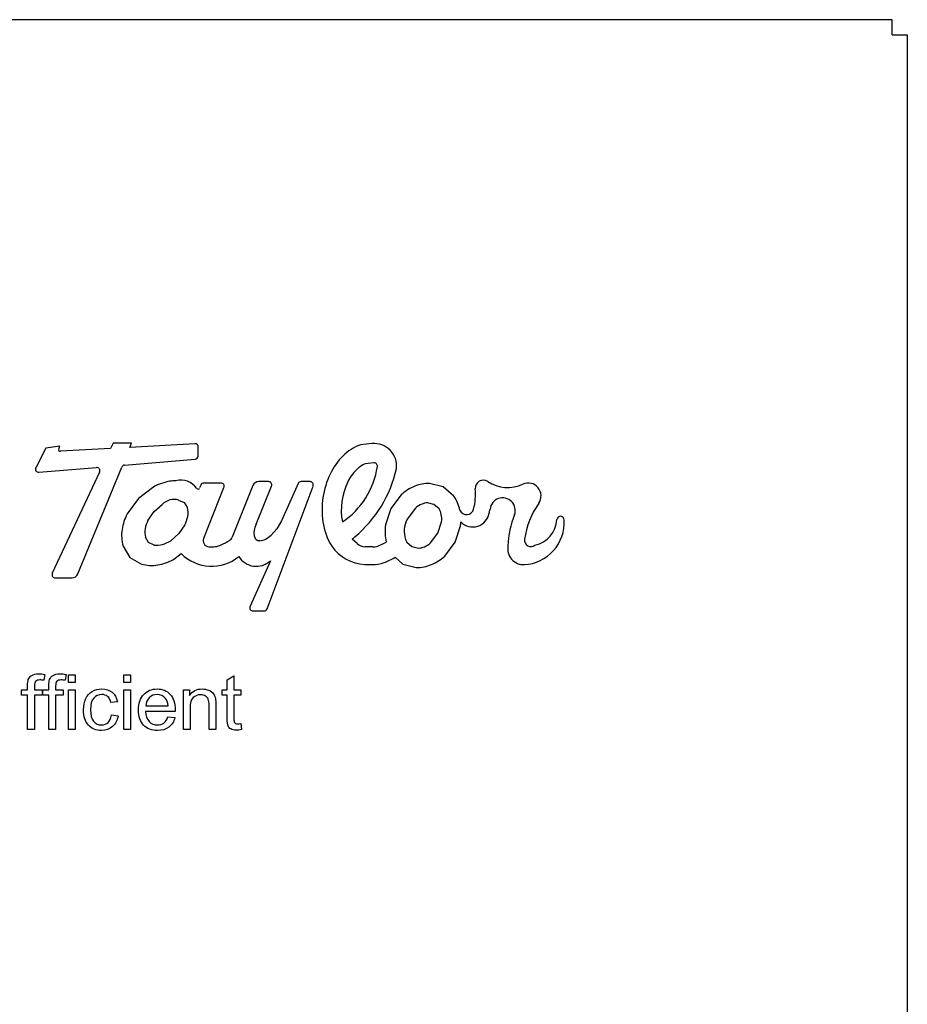
# Model space of a CAD drawing. Units: inches. Extents: x -26.6 to 33.5, y -42.7 to 2.
# Drawn here: x 30.9 to 33.5, y -0.9 to 2 of the extents above; entities that cross this region are included whole.
import ezdxf

# ---------------------------------------------------------------- set-up
doc = ezdxf.new("R2010")
doc.units = ezdxf.units.IN
doc.header["$MEASUREMENT"] = 0
doc.layers.add('Default', color=7, linetype='Continuous')

msp = doc.modelspace()

# ---------------------------------------------------------------- linework, layer by layer
at = {"layer": 'Default', "color": 7, "linetype": 'Continuous'}
for p, q in [((33.4995, 2.0002), (-4.9095, 2.0002)), ((33.4995, 1.9547), (33.4995, 2.0002)), ((33.4995, 1.9547), (33.545, 1.9547)), ((33.545, 1.9547), (33.545, -18.2067)), ((31.1788, 0.739), (31.1711, 0.7225)), ((31.2338, 0.739), (31.1788, 0.739)), ((31.2284, 0.7259), (31.2338, 0.739)), ((31.4224, 0.7372), (31.2284, 0.7259)), ((31.95, 0.7373), (31.9154, 0.7338)), ((30.9787, 0.7241), (30.9492, 0.6671)), ((31.0205, 0.7296), (30.9787, 0.7241)), ((31.0168, 0.721), (31.0205, 0.7296)), ((31.1711, 0.7225), (31.0219, 0.7145)), ((31.432, 0.7003), (31.4326, 0.7275)), ((31.2125, 0.6733), (31.4232, 0.691)), ((31.9556, 0.6802), (31.9295, 0.6775)), ((30.9579, 0.6519), (31.129, 0.6663)), ((31.1385, 0.6527), (30.9977, 0.351)), ((31.074, 0.3492), (31.2044, 0.6674)), ((31.5003, 0.6199), (31.4488, 0.6199)), ((31.6421, 0.6242), (31.6125, 0.6242)), ((31.7299, 0.6183), (31.6806, 0.5072)), ((31.7657, 0.6242), (31.7388, 0.6242)), ((32.1621, 0.6084), (32.1219, 0.6187)), ((31.2999, 0.6088), (31.2542, 0.5742)), ((31.4399, 0.6139), (31.4364, 0.6052)), ((31.4489, 0.4561), (31.5091, 0.6068)), ((31.5948, 0.6122), (31.5332, 0.4583)), ((31.6052, 0.4971), (31.651, 0.6111)), ((31.6375, 0.2449), (31.7746, 0.6111)), ((32.1935, 0.5813), (32.1621, 0.6084)), ((31.2542, 0.5742), (31.2206, 0.5279)), ((31.3741, 0.5693), (31.3907, 0.5616)), ((31.3907, 0.5616), (31.4002, 0.546)), ((32.0372, 0.5846), (32.0062, 0.5437)), ((32.1348, 0.5561), (32.1152, 0.5612)), ((31.2827, 0.5087), (31.3009, 0.5352)), ((31.3009, 0.5352), (31.3251, 0.5562)), ((32.0062, 0.5437), (31.9903, 0.495)), ((32.0796, 0.5456), (32.0577, 0.5167)), ((32.15, 0.543), (32.1348, 0.5561)), ((31.6806, 0.5072), (31.6662, 0.4831)), ((32.1463, 0.4704), (32.1575, 0.5048)), ((31.3745, 0.4694), (31.3503, 0.4483)), ((31.3927, 0.4958), (31.3745, 0.4694)), ((31.6662, 0.4831), (31.6494, 0.4645)), ((32.1244, 0.4416), (32.1463, 0.4704)), ((32.1978, 0.4434), (32.2138, 0.4922)), ((31.2847, 0.4429), (31.2751, 0.4585)), ((31.3012, 0.4352), (31.2847, 0.4429)), ((31.9056, 0.4399), (31.8913, 0.4526)), ((32.054, 0.4442), (32.0693, 0.431)), ((32.1668, 0.4026), (32.1978, 0.4434)), ((31.2086, 0.4323), (31.2289, 0.3982)), ((31.9522, 0.4295), (31.9297, 0.4302)), ((32.0693, 0.431), (32.0888, 0.426)), ((31.2289, 0.3982), (31.2635, 0.3785)), ((31.3588, 0.3924), (31.3818, 0.4098)), ((31.6473, 0.3882), (31.587, 0.2527)), ((32.0189, 0.3987), (32.0419, 0.3788)), ((31.9284, 0.3776), (31.9511, 0.377)), ((32.0419, 0.3788), (32.0821, 0.3685)), ((31.0063, 0.3374), (31.0563, 0.3374)), ((31.5955, 0.2389), (31.6287, 0.2389)), ((30.9757, 0.0498), (30.9726, 0.0323)), ((31.039, 0.0498), (31.0359, 0.0323)), ((31.0462, 0.0261), (31.0462, 0.0489)), ((31.0462, 0.0489), (31.0662, 0.0489)), ((31.0662, 0.0489), (31.0662, 0.0261)), ((31.211, 0.0261), (31.211, 0.0489)), ((31.211, 0.0489), (31.2311, 0.0489)), ((31.2311, 0.0489), (31.2311, 0.0261)), ((31.5188, 0.0334), (31.5389, 0.0454)), ((31.5188, 0.004), (31.5188, 0.0334)), ((31.5389, 0.0454), (31.5389, 0.004)), ((30.9062, -0.0115), (30.9062, 0.004)), ((30.9062, 0.004), (30.9241, 0.004)), ((30.9442, 0.004), (30.9671, 0.004)), ((30.9671, 0.004), (30.9671, -0.0115)), ((30.9696, -0.0115), (30.9696, 0.004)), ((30.9696, 0.004), (30.9874, 0.004)), ((31.0075, 0.004), (31.0304, 0.004)), ((31.0304, 0.004), (31.0304, -0.0115)), ((31.0662, 0.0261), (31.0462, 0.0261)), ((31.0462, -0.1146), (31.0462, 0.004)), ((31.0462, 0.004), (31.0662, 0.004)), ((31.0662, 0.004), (31.0662, -0.1146)), ((31.2311, 0.0261), (31.211, 0.0261)), ((31.211, -0.1146), (31.211, 0.004)), ((31.211, 0.004), (31.2311, 0.004)), ((31.2311, 0.004), (31.2311, -0.1146)), ((31.3883, -0.1146), (31.3883, 0.004)), ((31.3883, 0.004), (31.4065, 0.004)), ((31.4065, 0.004), (31.4065, -0.0128)), ((31.5038, -0.0115), (31.5038, 0.004)), ((31.5038, 0.004), (31.5188, 0.004)), ((31.5389, 0.004), (31.5592, 0.004)), ((31.5592, 0.004), (31.5592, -0.0115)), ((30.9241, -0.0115), (30.9062, -0.0115)), ((30.9241, -0.1146), (30.9241, -0.0115)), ((30.9442, -0.0115), (30.9442, -0.1146)), ((30.9671, -0.0115), (30.9442, -0.0115)), ((30.9874, -0.0115), (30.9696, -0.0115)), ((30.9874, -0.1146), (30.9874, -0.0115)), ((31.0075, -0.0115), (31.0075, -0.1146)), ((31.0304, -0.0115), (31.0075, -0.0115)), ((31.5188, -0.0115), (31.5038, -0.0115)), ((31.5592, -0.0115), (31.5389, -0.0115)), ((31.1916, -0.0313), (31.1723, -0.0338)), ((31.2767, -0.044), (31.3425, -0.044)), ((31.1738, -0.071), (31.1936, -0.0735)), ((31.3637, -0.0605), (31.2754, -0.0605)), ((31.3423, -0.0764), (31.3631, -0.0789)), ((30.9442, -0.1146), (30.9241, -0.1146)), ((31.0075, -0.1146), (30.9874, -0.1146)), ((31.0662, -0.1146), (31.0462, -0.1146)), ((31.2311, -0.1146), (31.211, -0.1146)), ((31.4083, -0.1146), (31.3883, -0.1146)), ((31.4848, -0.1146), (31.4647, -0.1146)), ((31.5592, -0.0968), (31.5618, -0.1145))]:
    msp.add_line(p, q, dxfattribs=at)
for centre, radius, start, end in [((31.4231, 0.7277), 0.00956, 358.583, 93.9144), ((31.9668, 0.5962), 0.1468, 110.486, 134.5425), ((31.9566, 0.6707), 0.0669, 353.6394, 95.6342), ((31.0212, 0.7192), 0.00478, 158.0099, 277.4492), ((31.4224, 0.7006), 0.00956, 274.5874, 358.583), ((31.9975, 0.5652), 0.1905, 134.5913, 154.6142), ((31.9668, 0.5962), 0.0894, 114.642, 134.7562), ((31.9566, 0.6707), 0.00956, 351.6142, 95.8234), ((30.9568, 0.6614), 0.00956, 143.2312, 276.3115), ((31.1298, 0.6567), 0.00956, 334.976, 94.8129), ((31.2133, 0.6638), 0.00956, 94.8103, 157.7102), ((32.0497, 0.5399), 0.2485, 154.5117, 188.1438), ((31.7269, 0.7046), 0.2418, 303.9814, 351.6142), ((31.9975, 0.5652), 0.1331, 134.7562, 153.9079), ((31.6657, 0.7419), 0.366, 309.577, 347.5983), ((31.3713, 0.4782), 0.1488, 98.9017, 118.6833), ((31.3657, 0.5124), 0.1142, 89.9989, 98.7738), ((31.3809, 0.5708), 0.0578, 35.2597, 105.2374), ((31.4488, 0.6104), 0.00956, 89.998, 158.2036), ((31.5003, 0.6104), 0.00956, 338.0155, 90), ((31.6125, 0.6051), 0.0191, 89.9991, 158.1987), ((31.6421, 0.6147), 0.00956, 338.0944, 90), ((31.7388, 0.6147), 0.00956, 90.0001, 157.9614), ((31.7657, 0.6147), 0.00956, 338.2974, 90), ((32.0497, 0.5399), 0.1911, 153.9894, 190.8186), ((32.1195, 0.507), 0.1117, 88.7663, 112.09), ((32.2818, 0.6045), 0.0239, 57.0211, 184.166), ((32.3545, 0.7165), 0.1097, 237.0211, 294.3433), ((32.4155, 0.5818), 0.0382, 324.7557, 114.3431), ((31.432, 0.6065), 0.00458, 210.3259, 343.127), ((32.1268, 0.4895), 0.1306, 112.1525, 133.3028), ((32.0749, 0.5877), 0.1837, 345.6637, 4.7022), ((31.3606, 0.5217), 0.0495, 74.1165, 135.7759), ((32.1195, 0.507), 0.0543, 94.5345, 113.0982), ((32.1031, 0.5156), 0.1117, 12.2307, 35.9868), ((32.3393, 0.5381), 0.0376, 340.903, 173.5387), ((32.647, 0.4196), 0.2444, 145.0276, 172.2487), ((31.343, 0.5312), 0.0591, 349.5964, 14.4867), ((32.1268, 0.4895), 0.0733, 112.9484, 130.0931), ((32.1031, 0.5156), 0.0543, 11.5577, 30.2162), ((32.2321, 0.5472), 0.0214, 201.8191, 346.4302), ((32.2504, 0.5387), 0.0495, 224.2467, 350.2781), ((32.0749, 0.5877), 0.2315, 345.6659, 348.7044), ((31.3526, 0.4591), 0.1488, 152.4721, 171.3674), ((31.3607, 0.4684), 0.0879, 152.6348, 170.0328), ((31.3147, 0.5362), 0.0879, 332.6261, 349.7399), ((31.9923, 0.5317), 0.1905, 188.1438, 211.7206), ((32.1203, 0.4766), 0.0743, 147.3156, 192.9124), ((32.0846, 0.5116), 0.0733, 354.6599, 11.7314), ((32.0846, 0.5116), 0.1306, 351.4488, 356.7534), ((32.647, 0.4196), 0.2922, 158.6883, 177.3657), ((32.3974, 0.5021), 0.1254, 273.0442, 3.377), ((32.4158, 0.5179), 0.0857, 283.4498, 355.4806), ((32.5119, 0.5103), 0.0107, 355.4836, 175.4804), ((31.3183, 0.464), 0.1142, 171.2271, 196.1176), ((31.3324, 0.4733), 0.0591, 170.0328, 194.4875), ((31.6427, 0.4703), 0.0443, 169.4262, 193.0596), ((31.6712, 0.4656), 0.0732, 154.4392, 169.889), ((32.1195, 0.4756), 0.1306, 171.4512, 193.8841), ((31.3014, 0.5213), 0.0879, 285.9313, 303.8078), ((31.4655, 0.4484), 0.0184, 155.054, 266.8277), ((31.3426, 0.7562), 0.3575, 296.2976, 300.7325), ((31.5196, 0.4619), 0.0141, 293.5811, 345.3426), ((31.6147, 0.4638), 0.0155, 193.0521, 274.0057), ((31.6126, 0.4925), 0.0444, 274.0079, 297.6255), ((31.5971, 0.5222), 0.0779, 297.6368, 312.1605), ((31.6086, 0.7562), 0.4148, 312.9537, 314.3918), ((31.9038, 0.5974), 0.177, 290.9775, 300.1043), ((32.101, 0.4715), 0.0543, 192.2329, 210.2178), ((32.0773, 0.4976), 0.0733, 293.2001, 310.0931), ((32.424, 0.45), 0.0193, 172.2487, 307.1705), ((31.3095, 0.4938), 0.0591, 261.9429, 285.6991), ((31.4722, 0.4996), 0.07, 263.6858, 294.1964), ((31.9336, 0.5034), 0.1259, 214.7984, 267.6196), ((31.931, 0.4684), 0.0382, 228.2639, 268.0683), ((31.9535, 0.4678), 0.0382, 268.043, 290.9775), ((32.0845, 0.4801), 0.0543, 274.5395, 293.4398), ((32.4016, 0.4241), 0.0473, 169.0861, 273.0439), ((31.2873, 0.523), 0.1488, 279.4462, 298.6815), ((31.4722, 0.4996), 0.1274, 224.8065, 309.4768), ((31.6056, 0.4334), 0.0615, 211.5066, 312.6323), ((31.9535, 0.4678), 0.0908, 268.466, 290.9775), ((31.9038, 0.5974), 0.2296, 290.9775, 300.0836), ((32.0773, 0.4976), 0.1306, 292.5211, 313.3023), ((31.293, 0.4888), 0.1142, 255.0363, 279.4835), ((32.0845, 0.4801), 0.1117, 268.7656, 292.5211), ((31.0063, 0.347), 0.00956, 154.976, 270.0019), ((31.0563, 0.3565), 0.0191, 270, 337.6146), ((31.5955, 0.2485), 0.00956, 153.8807, 270), ((31.6287, 0.2485), 0.00956, 270, 338.1894)]:
    msp.add_arc(centre, radius, start, end, dxfattribs=at)
for points, knots in [([(30.9241, 0.004), (30.9241, 0.0082), (30.9241, 0.0124), (30.9241, 0.0166), (30.9241, 0.0246), (30.9248, 0.0304), (30.9262, 0.0344), (30.9281, 0.0396), (30.9316, 0.0437), (30.9413, 0.0502), (30.9482, 0.0518), (30.9626, 0.0518), (30.9688, 0.0511), (30.9757, 0.0498)], [0, 0, 0, 0, 0.14441, 0.14441, 0.14441, 0.34976, 0.34976, 0.34976, 0.595879, 0.595879, 0.841998, 0.841998, 1, 1, 1, 1]), ([(30.9726, 0.0323), (30.9685, 0.0329), (30.9646, 0.0334), (30.9548, 0.0334), (30.9505, 0.0321), (30.9455, 0.0269), (30.9442, 0.0221), (30.9442, 0.0149), (30.9442, 0.0113), (30.9442, 0.0077), (30.9442, 0.004)], [0, 0, 0, 0, 0.184134, 0.184134, 0.487413, 0.487413, 0.790692, 0.790692, 0.790692, 1, 1, 1, 1]), ([(30.9874, 0.004), (30.9874, 0.0082), (30.9874, 0.0124), (30.9874, 0.0166), (30.9874, 0.0246), (30.9881, 0.0304), (30.9896, 0.0344), (30.9914, 0.0396), (30.9949, 0.0437), (31.0047, 0.0502), (31.0115, 0.0518), (31.0259, 0.0518), (31.0321, 0.0511), (31.039, 0.0498)], [0, 0, 0, 0, 0.14441, 0.14441, 0.14441, 0.34976, 0.34976, 0.34976, 0.595879, 0.595879, 0.841998, 0.841998, 1, 1, 1, 1]), ([(31.0359, 0.0323), (31.0318, 0.0329), (31.0279, 0.0334), (31.0181, 0.0334), (31.0138, 0.0321), (31.0088, 0.0269), (31.0075, 0.0221), (31.0075, 0.0149), (31.0075, 0.0113), (31.0075, 0.0077), (31.0075, 0.004)], [0, 0, 0, 0, 0.184134, 0.184134, 0.487413, 0.487413, 0.790692, 0.790692, 0.790692, 1, 1, 1, 1]), ([(31.1936, -0.0735), (31.1914, -0.0872), (31.186, -0.098), (31.177, -0.1056), (31.1681, -0.1132), (31.1573, -0.1172), (31.1283, -0.1172), (31.1153, -0.1119), (31.1055, -0.1013), (31.0956, -0.0908), (31.0908, -0.0755), (31.0908, -0.043), (31.0929, -0.0318), (31.0971, -0.0221), (31.1013, -0.0126), (31.1077, -0.0054), (31.1163, -0.0006), (31.125, 0.0042), (31.1344, 0.0067), (31.1574, 0.0067), (31.1678, 0.0033), (31.176, -0.0032), (31.1842, -0.0098), (31.1893, -0.0192), (31.1916, -0.0313)], [0, 0, 0, 0, 0.113588, 0.113588, 0.113588, 0.220892, 0.220892, 0.356386, 0.356386, 0.356386, 0.513081, 0.513081, 0.613813, 0.613813, 0.613813, 0.704416, 0.704416, 0.704416, 0.790627, 0.790627, 0.89885, 0.89885, 0.89885, 1, 1, 1, 1]), ([(31.3631, -0.0789), (31.3599, -0.0911), (31.3538, -0.1005), (31.345, -0.1072), (31.3362, -0.1139), (31.3248, -0.1172), (31.2937, -0.1172), (31.28, -0.1119), (31.2698, -0.1012), (31.2596, -0.0906), (31.2546, -0.0756), (31.2546, -0.0364), (31.2598, -0.0209), (31.27, -0.0099), (31.2802, 0.0012), (31.2936, 0.0067), (31.3258, 0.0067), (31.3387, 0.0012), (31.3488, -0.0095), (31.3589, -0.0203), (31.3638, -0.0356), (31.3638, -0.0564), (31.3638, -0.0582), (31.3637, -0.0605)], [0, 0, 0, 0, 0.095827, 0.095827, 0.095827, 0.196479, 0.196479, 0.32429, 0.32429, 0.32429, 0.460714, 0.460714, 0.600971, 0.600971, 0.600971, 0.725757, 0.725757, 0.847215, 0.847215, 0.847215, 0.991201, 0.991201, 1, 1, 1, 1]), ([(31.4065, -0.0128), (31.4152, 0.0001), (31.4278, 0.0067), (31.4513, 0.0067), (31.458, 0.0053), (31.4699, 0.0001), (31.4744, -0.0032), (31.4774, -0.0074), (31.4804, -0.0114), (31.4824, -0.0165), (31.4836, -0.0221), (31.4844, -0.0259), (31.4848, -0.0325), (31.4848, -0.0417), (31.4848, -0.066), (31.4848, -0.0903), (31.4848, -0.1146)], [0, 0, 0, 0, 0.228963, 0.228963, 0.329039, 0.329039, 0.429116, 0.429116, 0.429116, 0.513924, 0.513924, 0.513924, 0.616992, 0.616992, 0.616992, 1, 1, 1, 1]), ([(31.1723, -0.0338), (31.1704, -0.0259), (31.1671, -0.02), (31.1577, -0.0119), (31.1521, -0.01), (31.1453, -0.0099), (31.1353, -0.0097), (31.1272, -0.0136), (31.1209, -0.0208), (31.1146, -0.028), (31.1114, -0.0395), (31.1114, -0.0711), (31.1145, -0.0826), (31.1206, -0.0898), (31.1267, -0.097), (31.1345, -0.1007), (31.1442, -0.1006), (31.1521, -0.1005), (31.1586, -0.0982), (31.1638, -0.0934), (31.1691, -0.0885), (31.1724, -0.0811), (31.1738, -0.071)], [0, 0, 0, 0, 0.092008, 0.092008, 0.184016, 0.184016, 0.184016, 0.314136, 0.314136, 0.314136, 0.483389, 0.483389, 0.656169, 0.656169, 0.656169, 0.782586, 0.782586, 0.782586, 0.88265, 0.88265, 0.88265, 1, 1, 1, 1]), ([(31.3425, -0.044), (31.3416, -0.034), (31.3391, -0.0266), (31.3349, -0.0215), (31.3285, -0.0138), (31.3203, -0.01), (31.3101, -0.0099), (31.301, -0.0098), (31.2933, -0.013), (31.287, -0.0192), (31.2807, -0.0253), (31.2773, -0.0336), (31.2767, -0.044)], [0, 0, 0, 0, 0.228372, 0.228372, 0.228372, 0.496681, 0.496681, 0.496681, 0.739747, 0.739747, 0.739747, 1, 1, 1, 1]), ([(31.3425, -0.044), (31.3416, -0.034), (31.3391, -0.0266), (31.3349, -0.0215), (31.3285, -0.0138), (31.3203, -0.01), (31.3101, -0.0099), (31.301, -0.0098), (31.2933, -0.013), (31.287, -0.0192), (31.2807, -0.0253), (31.2773, -0.0336), (31.2767, -0.044)], [0, 0, 0, 0, 0.228372, 0.228372, 0.228372, 0.496681, 0.496681, 0.496681, 0.739747, 0.739747, 0.739747, 1, 1, 1, 1]), ([(31.4647, -0.1146), (31.4647, -0.0906), (31.4647, -0.0666), (31.4647, -0.0426), (31.4647, -0.0344), (31.4639, -0.0283), (31.4623, -0.0242), (31.4607, -0.0202), (31.458, -0.0169), (31.4539, -0.0145), (31.45, -0.0122), (31.4454, -0.0108), (31.4313, -0.0108), (31.424, -0.0137), (31.4177, -0.019), (31.4113, -0.0243), (31.4083, -0.0347), (31.4083, -0.0499), (31.4083, -0.0715), (31.4083, -0.093), (31.4083, -0.1146)], [0, 0, 0, 0, 0.299464, 0.299464, 0.299464, 0.376848, 0.376848, 0.376848, 0.431013, 0.431013, 0.431013, 0.49371, 0.49371, 0.59277, 0.59277, 0.59277, 0.731111, 0.731111, 0.731111, 1, 1, 1, 1]), ([(31.4647, -0.1146), (31.4647, -0.0906), (31.4647, -0.0666), (31.4647, -0.0426), (31.4647, -0.0344), (31.4639, -0.0283), (31.4623, -0.0242), (31.4607, -0.0202), (31.458, -0.0169), (31.4539, -0.0145), (31.45, -0.0122), (31.4454, -0.0108), (31.4313, -0.0108), (31.424, -0.0137), (31.4177, -0.019), (31.4113, -0.0243), (31.4083, -0.0347), (31.4083, -0.0499), (31.4083, -0.0715), (31.4083, -0.093), (31.4083, -0.1146)], [0, 0, 0, 0, 0.299464, 0.299464, 0.299464, 0.376848, 0.376848, 0.376848, 0.431013, 0.431013, 0.431013, 0.49371, 0.49371, 0.59277, 0.59277, 0.59277, 0.731111, 0.731111, 0.731111, 1, 1, 1, 1]), ([(31.5618, -0.1145), (31.5562, -0.1157), (31.551, -0.1162), (31.5393, -0.1162), (31.5337, -0.1151), (31.5296, -0.1127), (31.5258, -0.1104), (31.5229, -0.1074), (31.5213, -0.1036), (31.5197, -0.0999), (31.5188, -0.092), (31.5188, -0.0798), (31.5188, -0.057), (31.5188, -0.0343), (31.5188, -0.0115)], [0, 0, 0, 0, 0.090462, 0.090462, 0.238291, 0.238291, 0.238291, 0.329682, 0.329682, 0.329682, 0.504125, 0.504125, 0.504125, 1, 1, 1, 1]), ([(31.5389, -0.0115), (31.5389, -0.0347), (31.5389, -0.0578), (31.5389, -0.081), (31.5389, -0.0868), (31.5392, -0.0905), (31.5399, -0.0921), (31.5405, -0.0938), (31.5418, -0.095), (31.5434, -0.096), (31.545, -0.0969), (31.5474, -0.0974), (31.5526, -0.0974), (31.5555, -0.0972), (31.5592, -0.0968)], [0, 0, 0, 0, 0.680975, 0.680975, 0.680975, 0.790339, 0.790339, 0.790339, 0.843254, 0.843254, 0.843254, 0.931423, 0.931423, 1, 1, 1, 1]), ([(31.2754, -0.0605), (31.2761, -0.0735), (31.2797, -0.0834), (31.2863, -0.0904), (31.2929, -0.0972), (31.3012, -0.1007), (31.3111, -0.1006), (31.3185, -0.1005), (31.3247, -0.0987), (31.3299, -0.0949), (31.3351, -0.0911), (31.3392, -0.0849), (31.3423, -0.0764)], [0, 0, 0, 0, 0.316698, 0.316698, 0.316698, 0.585689, 0.585689, 0.585689, 0.780116, 0.780116, 0.780116, 1, 1, 1, 1])]:
    msp.add_open_spline(points, degree=3, knots=knots, dxfattribs=at)

doc.saveas('drawing.dxf')
